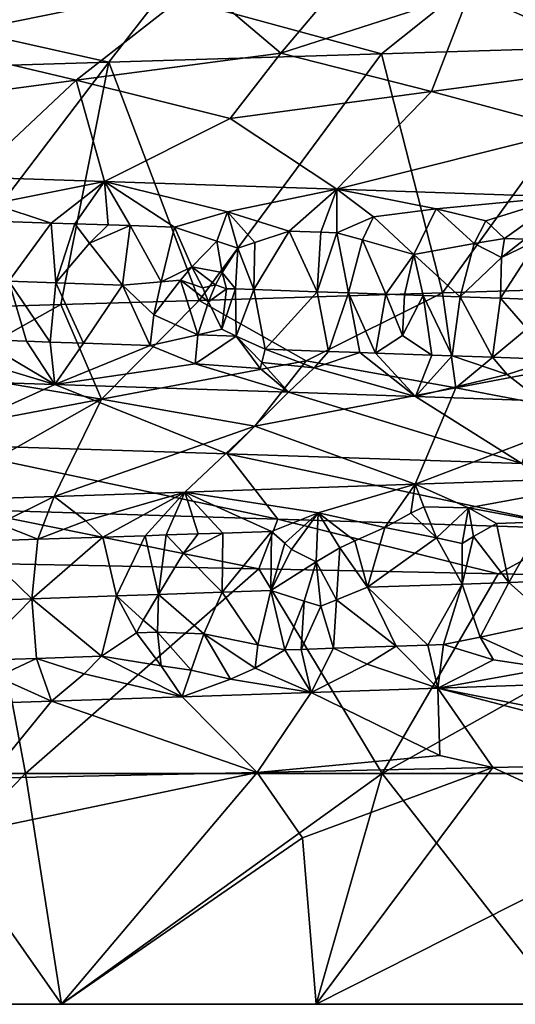
# Model space of a CAD drawing. Extents: x -12 to 12, y 0 to 175.
# Drawn here: x 3 to 5, y 0 to 2 of the extents above; entities that cross this region are included whole.
import ezdxf

# ---------------------------------------------------------------- set-up
doc = ezdxf.new("R2010")
doc.units = 0
doc.header["$MEASUREMENT"] = 0

msp = doc.modelspace()

# ---------------------------------------------------------------- linework, layer by layer
for points in [[(3.220302, 2.085001, -9.444538), (3.298255, 2.226644, -9.704853), (3.838244, 2.210414, -9.504238)], [(5.061787, 2.230953, 8.599014), (4.421361, 2.209879, 8.945304), (4.750945, 2.075064, 9.082471)], [(3.571441, 2.001909, -9.171648), (3.220302, 2.085001, -9.444538), (3.838244, 2.210414, -9.504238)], [(3.571441, 2.001909, -9.171648), (3.838244, 2.210414, -9.504238), (4.014592, 2.060323, -9.13502)], [(4.421361, 2.209879, 8.945304), (3.757302, 2.188806, 9.243777), (4.232832, 2.058823, 9.335169)], [(4.014592, 2.060323, -9.13502), (3.838244, 2.210414, -9.504238), (4.133185, 2.201395, -9.379723)], [(4.014592, 2.060323, -9.13502), (4.133185, 2.201395, -9.379723), (4.424215, 2.192372, -9.246007)], [(4.421361, 2.209879, 8.945304), (4.232832, 2.058823, 9.335169), (4.750945, 2.075064, 9.082471)], [(3.757302, 2.188806, 9.243777), (3.073228, 2.167732, 9.493067), (3.642165, 2.040796, 9.581082)], [(3.757302, 2.188806, 9.243777), (3.642165, 2.040796, 9.581082), (4.232832, 2.058823, 9.335169)], [(4.341167, 1.977232, -8.833103), (4.014592, 2.060323, -9.13502), (4.424215, 2.192372, -9.246007)], [(4.341167, 1.977232, -8.833103), (4.424215, 2.192372, -9.246007), (4.779638, 2.035646, -8.758847)], [(4.779638, 2.035646, -8.758847), (4.424215, 2.192372, -9.246007), (4.992631, 2.17434, -8.951878)], [(3.073228, 2.167732, 9.493067), (3.097903, 2.024558, 9.770646), (3.642165, 2.040796, 9.581082)], [(3.571441, 2.001909, -9.171648), (3.132576, 1.943495, -9.187254), (3.220302, 2.085001, -9.444538)], [(4.365272, 1.541131, 9.274017), (4.750945, 2.075064, 9.082471), (4.232832, 2.058823, 9.335169)], [(4.365272, 1.541131, 9.274017), (4.652439, 1.55014, 9.133315), (4.750945, 2.075064, 9.082471)], [(3.571441, 2.001909, -9.171648), (4.014592, 2.060323, -9.13502), (3.905228, 1.918818, -8.886168)], [(3.83762, 1.524909, 9.504478), (4.232832, 2.058823, 9.335169), (3.642165, 2.040796, 9.581082)], [(3.83762, 1.524909, 9.504478), (4.365272, 1.541131, 9.274017), (4.232832, 2.058823, 9.335169)], [(4.341167, 1.977232, -8.833103), (3.905228, 1.918818, -8.886168), (4.014592, 2.060323, -9.13502)], [(3.235951, 1.506846, 9.725773), (3.642165, 2.040796, 9.581082), (3.097903, 2.024558, 9.770646)], [(3.235951, 1.506846, 9.725773), (3.538548, 1.515879, 9.619803), (3.642165, 2.040796, 9.581082)], [(3.538548, 1.515879, 9.619803), (3.83762, 1.524909, 9.504478), (3.642165, 2.040796, 9.581082)], [(4.341167, 1.977232, -8.833103), (4.779638, 2.035646, -8.758847), (4.649433, 1.894141, -8.520243)], [(3.571441, 2.001909, -9.171648), (3.347451, 1.79202, -8.820744), (3.132576, 1.943495, -9.187254)], [(3.571441, 2.001909, -9.171648), (3.63271, 1.782622, -8.707146), (3.347451, 1.79202, -8.820744)], [(3.571441, 2.001909, -9.171648), (3.905228, 1.918818, -8.886168), (3.63271, 1.782622, -8.707146)], [(4.341167, 1.977232, -8.833103), (4.136501, 1.765698, -8.479405), (3.905228, 1.918818, -8.886168)], [(4.341167, 1.977232, -8.833103), (4.649433, 1.894141, -8.520243), (4.136501, 1.765698, -8.479405)], [(3.905228, 1.918818, -8.886168), (4.136501, 1.765698, -8.479405), (3.63271, 1.782622, -8.707146)], [(4.649433, 1.894141, -8.520243), (4.626064, 1.748776, -8.22256), (4.136501, 1.765698, -8.479405)], [(3.390507, 1.733707, -8.728546), (3.347451, 1.79202, -8.820744), (3.63271, 1.782622, -8.707146)], [(3.517365, 1.692408, -8.649209), (3.390507, 1.733707, -8.728546), (3.63271, 1.782622, -8.707146)], [(3.517365, 1.692408, -8.649209), (3.63271, 1.782622, -8.707146), (3.568525, 1.690698, -8.628212)], [(3.568525, 1.690698, -8.628212), (3.63271, 1.782622, -8.707146), (3.6408, 1.688274, -8.59794)], [(3.899349, 1.716665, -8.51324), (3.63271, 1.782622, -8.707146), (4.136501, 1.765698, -8.479405)], [(3.784575, 1.683427, -8.535577), (3.63271, 1.782622, -8.707146), (3.899349, 1.716665, -8.51324)], [(3.688841, 1.686659, -8.577421), (3.63271, 1.782622, -8.707146), (3.784575, 1.683427, -8.535577)], [(3.6408, 1.688274, -8.59794), (3.63271, 1.782622, -8.707146), (3.688841, 1.686659, -8.577421)], [(3.899349, 1.716665, -8.51324), (4.136501, 1.765698, -8.479405), (4.033007, 1.674965, -8.42094)], [(4.101706, 1.672605, -8.387667), (4.033007, 1.674965, -8.42094), (4.136501, 1.765698, -8.479405)], [(4.101706, 1.672605, -8.387667), (4.136501, 1.765698, -8.479405), (4.135953, 1.671425, -8.37082)], [(4.135953, 1.671425, -8.37082), (4.136501, 1.765698, -8.479405), (4.215565, 1.705843, -8.361051)], [(4.351652, 1.723086, -8.314992), (4.136501, 1.765698, -8.479405), (4.626064, 1.748776, -8.22256)], [(4.215565, 1.705843, -8.361051), (4.136501, 1.765698, -8.479405), (4.351652, 1.723086, -8.314992)], [(3.517365, 1.692408, -8.649209), (3.414676, 1.695829, -8.690288), (3.390507, 1.733707, -8.728546)], [(4.351652, 1.723086, -8.314992), (4.626064, 1.748776, -8.22256), (4.458712, 1.697381, -8.233891)], [(4.458712, 1.697381, -8.233891), (4.626064, 1.748776, -8.22256), (4.499756, 1.658732, -8.180913)], [(4.499756, 1.658732, -8.180913), (4.626064, 1.748776, -8.22256), (4.543413, 1.657189, -8.156743)], [(3.875895, 1.653322, -8.478851), (3.784575, 1.683427, -8.535577), (3.899349, 1.716665, -8.51324)], [(3.875895, 1.653322, -8.478851), (3.899349, 1.716665, -8.51324), (3.921757, 1.637725, -8.451204)], [(3.958519, 1.650501, -8.440559), (3.899349, 1.716665, -8.51324), (4.033007, 1.674965, -8.42094)], [(3.921757, 1.637725, -8.451204), (3.899349, 1.716665, -8.51324), (3.958519, 1.650501, -8.440559)], [(4.215565, 1.705843, -8.361051), (4.351652, 1.723086, -8.314992), (4.303326, 1.624542, -8.263302)], [(4.351652, 1.723086, -8.314992), (4.434069, 1.647714, -8.208203), (4.303326, 1.624542, -8.263302)], [(4.351652, 1.723086, -8.314992), (4.458712, 1.697381, -8.233891), (4.434069, 1.647714, -8.208203)], [(3.517365, 1.692408, -8.649209), (3.425643, 1.566073, -8.646071), (3.414676, 1.695829, -8.690288)], [(3.517365, 1.692408, -8.649209), (3.527807, 1.562652, -8.604864), (3.425643, 1.566073, -8.646071)], [(3.517365, 1.692408, -8.649209), (3.568525, 1.690698, -8.628212), (3.527807, 1.562652, -8.604864)], [(3.568525, 1.690698, -8.628212), (3.600111, 1.648624, -8.593273), (3.527807, 1.562652, -8.604864)], [(3.568525, 1.690698, -8.628212), (3.6408, 1.688274, -8.59794), (3.600111, 1.648624, -8.593273)], [(3.6408, 1.688274, -8.59794), (3.688841, 1.686659, -8.577421), (3.600111, 1.648624, -8.593273)], [(3.600111, 1.648624, -8.593273), (3.688841, 1.686659, -8.577421), (3.671715, 1.557805, -8.544401)], [(3.755853, 1.564951, -8.507961), (3.671715, 1.557805, -8.544401), (3.688841, 1.686659, -8.577421)], [(3.755853, 1.564951, -8.507961), (3.688841, 1.686659, -8.577421), (3.784575, 1.683427, -8.535577)], [(4.135953, 1.671425, -8.37082), (4.215565, 1.705843, -8.361051), (4.191686, 1.656176, -8.334652)], [(4.215565, 1.705843, -8.361051), (4.303326, 1.624542, -8.263302), (4.191686, 1.656176, -8.334652)], [(4.458712, 1.697381, -8.233891), (4.499756, 1.658732, -8.180913), (4.434069, 1.647714, -8.208203)], [(3.755853, 1.564951, -8.507961), (3.784575, 1.683427, -8.535577), (3.822385, 1.597512, -8.48281)], [(3.822385, 1.597512, -8.48281), (3.784575, 1.683427, -8.535577), (3.875895, 1.653322, -8.478851)], [(4.033007, 1.674965, -8.42094), (4.093443, 1.54339, -8.350402), (3.956387, 1.548111, -8.416257)], [(3.958519, 1.650501, -8.440559), (4.033007, 1.674965, -8.42094), (3.956387, 1.548111, -8.416257)], [(4.101706, 1.672605, -8.387667), (4.093443, 1.54339, -8.350402), (4.033007, 1.674965, -8.42094)], [(4.101706, 1.672605, -8.387667), (4.135953, 1.671425, -8.37082), (4.093443, 1.54339, -8.350402)], [(4.135953, 1.671425, -8.37082), (4.161565, 1.54103, -8.316638), (4.093443, 1.54339, -8.350402)], [(4.135953, 1.671425, -8.37082), (4.191686, 1.656176, -8.334652), (4.161565, 1.54103, -8.316638)], [(3.600111, 1.648624, -8.593273), (3.671715, 1.557805, -8.544401), (3.527807, 1.562652, -8.604864)], [(3.822385, 1.597512, -8.48281), (3.875895, 1.653322, -8.478851), (3.88807, 1.585369, -8.450994)], [(3.88807, 1.585369, -8.450994), (3.875895, 1.653322, -8.478851), (3.921757, 1.637725, -8.451204)], [(3.921757, 1.637725, -8.451204), (3.958519, 1.650501, -8.440559), (3.956387, 1.548111, -8.416257)], [(4.242593, 1.538209, -8.27557), (4.161565, 1.54103, -8.316638), (4.191686, 1.656176, -8.334652)], [(4.242593, 1.538209, -8.27557), (4.191686, 1.656176, -8.334652), (4.303326, 1.624542, -8.263302)], [(4.434069, 1.647714, -8.208203), (4.403432, 1.532568, -8.191078), (4.303326, 1.624542, -8.263302)], [(4.434069, 1.647714, -8.208203), (4.493023, 1.617872, -8.16167), (4.403432, 1.532568, -8.191078)], [(4.434069, 1.647714, -8.208203), (4.499756, 1.658732, -8.180913), (4.493023, 1.617872, -8.16167)], [(4.572446, 1.65616, -8.1405), (4.663779, 1.523309, -8.045664), (4.490728, 1.529482, -8.143531)], [(4.493023, 1.617872, -8.16167), (4.572446, 1.65616, -8.1405), (4.490728, 1.529482, -8.143531)], [(4.499756, 1.658732, -8.180913), (4.543413, 1.657189, -8.156743), (4.493023, 1.617872, -8.16167)], [(4.493023, 1.617872, -8.16167), (4.543413, 1.657189, -8.156743), (4.572446, 1.65616, -8.1405)], [(3.88807, 1.585369, -8.450994), (3.921757, 1.637725, -8.451204), (3.916977, 1.549462, -8.434687)], [(3.916977, 1.549462, -8.434687), (3.921757, 1.637725, -8.451204), (3.956387, 1.548111, -8.416257)], [(4.242593, 1.538209, -8.27557), (4.303326, 1.624542, -8.263302), (4.282957, 1.536799, -8.254741)], [(4.282957, 1.536799, -8.254741), (4.303326, 1.624542, -8.263302), (4.323218, 1.535389, -8.233715)], [(4.323218, 1.535389, -8.233715), (4.303326, 1.624542, -8.263302), (4.403432, 1.532568, -8.191078)], [(4.493023, 1.617872, -8.16167), (4.490728, 1.529482, -8.143531), (4.403432, 1.532568, -8.191078)], [(3.755853, 1.564951, -8.507961), (3.822385, 1.597512, -8.48281), (3.797855, 1.56852, -8.48958)], [(3.822385, 1.597512, -8.48281), (3.846061, 1.551886, -8.467286), (3.797855, 1.56852, -8.48958)], [(3.822385, 1.597512, -8.48281), (3.873169, 1.558458, -8.455047), (3.846061, 1.551886, -8.467286)], [(3.822385, 1.597512, -8.48281), (3.88807, 1.585369, -8.450994), (3.873169, 1.558458, -8.455047)], [(3.88807, 1.585369, -8.450994), (3.897239, 1.550138, -8.443831), (3.873169, 1.558458, -8.455047)], [(3.88807, 1.585369, -8.450994), (3.916977, 1.549462, -8.434687), (3.897239, 1.550138, -8.443831)], [(3.463914, 1.436316, -8.670768), (3.360973, 1.439737, -8.711207), (3.425643, 1.566073, -8.646071)], [(3.515203, 1.434606, -8.650088), (3.425643, 1.566073, -8.646071), (3.527807, 1.562652, -8.604864)], [(3.463914, 1.436316, -8.670768), (3.425643, 1.566073, -8.646071), (3.515203, 1.434606, -8.650088)], [(3.515203, 1.434606, -8.650088), (3.527807, 1.562652, -8.604864), (3.587664, 1.432183, -8.620265)], [(3.587664, 1.432183, -8.620265), (3.527807, 1.562652, -8.604864), (3.671715, 1.557805, -8.544401)], [(3.587664, 1.432183, -8.620265), (3.671715, 1.557805, -8.544401), (3.731822, 1.427336, -8.558792)], [(3.739741, 1.493739, -8.523935), (3.671715, 1.557805, -8.544401), (3.755853, 1.564951, -8.507961)], [(3.739741, 1.493739, -8.523935), (3.731822, 1.427336, -8.558792), (3.671715, 1.557805, -8.544401)], [(3.739741, 1.493739, -8.523935), (3.797855, 1.56852, -8.48958), (3.835147, 1.45045, -8.497376)], [(3.739741, 1.493739, -8.523935), (3.755853, 1.564951, -8.507961), (3.797855, 1.56852, -8.48958)], [(3.797855, 1.56852, -8.48958), (3.846061, 1.551886, -8.467286), (3.858148, 1.52158, -8.463939)], [(3.797855, 1.56852, -8.48958), (3.858148, 1.52158, -8.463939), (3.835147, 1.45045, -8.497376)], [(3.846061, 1.551886, -8.467286), (3.873169, 1.558458, -8.455047), (3.858148, 1.52158, -8.463939)], [(3.873169, 1.558458, -8.455047), (3.897239, 1.550138, -8.443831), (3.858148, 1.52158, -8.463939)], [(4.069447, 1.39404, 9.110941), (4.365272, 1.541131, 9.274017), (3.83762, 1.524909, 9.504478)], [(3.858148, 1.52158, -8.463939), (3.897239, 1.550138, -8.443831), (3.886949, 1.46255, -8.467284)], [(3.897239, 1.550138, -8.443831), (3.916977, 1.549462, -8.434687), (3.886949, 1.46255, -8.467284)], [(3.916977, 1.549462, -8.434687), (3.917952, 1.447629, -8.459482), (3.886949, 1.46255, -8.467284)], [(3.916977, 1.549462, -8.434687), (3.956387, 1.548111, -8.416257), (3.917952, 1.447629, -8.459482)], [(3.917952, 1.447629, -8.459482), (3.956387, 1.548111, -8.416257), (3.98095, 1.418875, -8.445695)], [(3.98095, 1.418875, -8.445695), (3.956387, 1.548111, -8.416257), (4.093443, 1.54339, -8.350402)], [(3.98095, 1.418875, -8.445695), (4.093443, 1.54339, -8.350402), (4.117837, 1.414176, -8.379753)], [(4.394195, 1.335626, 8.807121), (4.365272, 1.541131, 9.274017), (4.069447, 1.39404, 9.110941)], [(4.093443, 1.54339, -8.350402), (4.161565, 1.54103, -8.316638), (4.117837, 1.414176, -8.379753)], [(4.186198, 1.411815, -8.345788), (4.117837, 1.414176, -8.379753), (4.161565, 1.54103, -8.316638)], [(4.186198, 1.411815, -8.345788), (4.161565, 1.54103, -8.316638), (4.220274, 1.410635, -8.328597)], [(4.242593, 1.538209, -8.27557), (4.220274, 1.410635, -8.328597), (4.161565, 1.54103, -8.316638)], [(4.242593, 1.538209, -8.27557), (4.278231, 1.449056, -8.276329), (4.220274, 1.410635, -8.328597)], [(4.242593, 1.538209, -8.27557), (4.282957, 1.536799, -8.254741), (4.278231, 1.449056, -8.276329)], [(4.282957, 1.536799, -8.254741), (4.323218, 1.535389, -8.233715), (4.278231, 1.449056, -8.276329)], [(4.394195, 1.335626, 8.807121), (4.652439, 1.55014, 9.133315), (4.365272, 1.541131, 9.274017)], [(4.394195, 1.335626, 8.807121), (4.832148, 1.418717, 8.730172), (4.652439, 1.55014, 9.133315)], [(3.276879, 1.369363, 9.42484), (3.538548, 1.515879, 9.619803), (3.235951, 1.506846, 9.725773)], [(3.626458, 1.310949, 9.150034), (3.538548, 1.515879, 9.619803), (3.276879, 1.369363, 9.42484)], [(3.626458, 1.310949, 9.150034), (3.83762, 1.524909, 9.504478), (3.538548, 1.515879, 9.619803)], [(3.626458, 1.310949, 9.150034), (4.069447, 1.39404, 9.110941), (3.83762, 1.524909, 9.504478)], [(3.858148, 1.52158, -8.463939), (3.886949, 1.46255, -8.467284), (3.835147, 1.45045, -8.497376)], [(4.323218, 1.535389, -8.233715), (4.341836, 1.406404, -8.265841), (4.278231, 1.449056, -8.276329)], [(4.323218, 1.535389, -8.233715), (4.403432, 1.532568, -8.191078), (4.385947, 1.404861, -8.24251)], [(4.323218, 1.535389, -8.233715), (4.385947, 1.404861, -8.24251), (4.341836, 1.406404, -8.265841)], [(4.385947, 1.404861, -8.24251), (4.403432, 1.532568, -8.191078), (4.473792, 1.401775, -8.195145)], [(4.403432, 1.532568, -8.191078), (4.490728, 1.529482, -8.143531), (4.473792, 1.401775, -8.195145)], [(4.490728, 1.529482, -8.143531), (4.606558, 1.397076, -8.121243), (4.473792, 1.401775, -8.195145)], [(4.490728, 1.529482, -8.143531), (4.663779, 1.523309, -8.045664), (4.606558, 1.397076, -8.121243)], [(3.739741, 1.493739, -8.523935), (3.835147, 1.45045, -8.497376), (3.731822, 1.427336, -8.558792)], [(3.835147, 1.45045, -8.497376), (3.829156, 1.387662, -8.54507), (3.731822, 1.427336, -8.558792)], [(3.835147, 1.45045, -8.497376), (3.917952, 1.447629, -8.459482), (3.829156, 1.387662, -8.54507)], [(3.835147, 1.45045, -8.497376), (3.886949, 1.46255, -8.467284), (3.917952, 1.447629, -8.459482)], [(3.318518, 1.404705, -8.756177), (3.360973, 1.439737, -8.711207), (3.524981, 1.34268, -8.751311)], [(3.463914, 1.436316, -8.670768), (3.524981, 1.34268, -8.751311), (3.360973, 1.439737, -8.711207)], [(3.463914, 1.436316, -8.670768), (3.515203, 1.434606, -8.650088), (3.524981, 1.34268, -8.751311)], [(3.515203, 1.434606, -8.650088), (3.587664, 1.432183, -8.620265), (3.524981, 1.34268, -8.751311)], [(3.587664, 1.432183, -8.620265), (3.731822, 1.427336, -8.558792), (3.524981, 1.34268, -8.751311)], [(3.970374, 1.377302, -8.485921), (3.829156, 1.387662, -8.54507), (3.917952, 1.447629, -8.459482)], [(3.973521, 1.390424, -8.471658), (3.970374, 1.377302, -8.485921), (3.917952, 1.447629, -8.459482)], [(3.973521, 1.390424, -8.471658), (3.917952, 1.447629, -8.459482), (3.98095, 1.418875, -8.445695)], [(4.220274, 1.410635, -8.328597), (4.278231, 1.449056, -8.276329), (4.341836, 1.406404, -8.265841)], [(3.731822, 1.427336, -8.558792), (3.829156, 1.387662, -8.54507), (3.524981, 1.34268, -8.751311)], [(3.973521, 1.390424, -8.471658), (3.98095, 1.418875, -8.445695), (4.08695, 1.378889, -8.42471)], [(3.98095, 1.418875, -8.445695), (4.117837, 1.414176, -8.379753), (4.08695, 1.378889, -8.42471)], [(4.186198, 1.411815, -8.345788), (4.08695, 1.378889, -8.42471), (4.117837, 1.414176, -8.379753)], [(4.186198, 1.411815, -8.345788), (4.306968, 1.316359, -8.394104), (4.08695, 1.378889, -8.42471)], [(4.186198, 1.411815, -8.345788), (4.220274, 1.410635, -8.328597), (4.306968, 1.316359, -8.394104)], [(4.220274, 1.410635, -8.328597), (4.341836, 1.406404, -8.265841), (4.306968, 1.316359, -8.394104)], [(4.394195, 1.335626, 8.807121), (4.700512, 1.277212, 8.492348), (4.832148, 1.418717, 8.730172)], [(3.318518, 1.404705, -8.756177), (3.524981, 1.34268, -8.751311), (3.238221, 1.352082, -8.861426)], [(3.829156, 1.387662, -8.54507), (4.031536, 1.325757, -8.529811), (3.524981, 1.34268, -8.751311)], [(3.626458, 1.310949, 9.150034), (3.958589, 1.252535, 8.862744), (4.069447, 1.39404, 9.110941)], [(3.970374, 1.377302, -8.485921), (4.031536, 1.325757, -8.529811), (3.829156, 1.387662, -8.54507)], [(4.394195, 1.335626, 8.807121), (4.069447, 1.39404, 9.110941), (3.958589, 1.252535, 8.862744)], [(3.973521, 1.390424, -8.471658), (4.031536, 1.325757, -8.529811), (3.970374, 1.377302, -8.485921)], [(3.973521, 1.390424, -8.471658), (4.08695, 1.378889, -8.42471), (4.031536, 1.325757, -8.529811)], [(4.341836, 1.406404, -8.265841), (4.385947, 1.404861, -8.24251), (4.306968, 1.316359, -8.394104)], [(4.385947, 1.404861, -8.24251), (4.505573, 1.364357, -8.208335), (4.306968, 1.316359, -8.394104)], [(4.385947, 1.404861, -8.24251), (4.473792, 1.401775, -8.195145), (4.505573, 1.364357, -8.208335)], [(4.473792, 1.401775, -8.195145), (4.606558, 1.397076, -8.121243), (4.505573, 1.364357, -8.208335)], [(4.505573, 1.364357, -8.208335), (4.606558, 1.397076, -8.121243), (4.577839, 1.306961, -8.249507)], [(3.626458, 1.310949, 9.150034), (3.276879, 1.369363, 9.42484), (3.187611, 1.227858, 9.168093)], [(4.08695, 1.378889, -8.42471), (4.306968, 1.316359, -8.394104), (4.031536, 1.325757, -8.529811)], [(3.240369, 1.213399, -9.14946), (3.238221, 1.352082, -8.861426), (3.524981, 1.34268, -8.751311)], [(4.505573, 1.364357, -8.208335), (4.577839, 1.306961, -8.249507), (4.306968, 1.316359, -8.394104)], [(3.240369, 1.213399, -9.14946), (3.524981, 1.34268, -8.751311), (3.898943, 1.192325, -8.888894)], [(3.898943, 1.192325, -8.888894), (3.524981, 1.34268, -8.751311), (4.031536, 1.325757, -8.529811)], [(3.898943, 1.192325, -8.888894), (4.031536, 1.325757, -8.529811), (4.536751, 1.171251, -8.581034)], [(4.394195, 1.335626, 8.807121), (3.958589, 1.252535, 8.862744), (4.306173, 1.126471, 8.394511)], [(4.536751, 1.171251, -8.581034), (4.031536, 1.325757, -8.529811), (4.306968, 1.316359, -8.394104)], [(4.394195, 1.335626, 8.807121), (4.306173, 1.126471, 8.394511), (4.700512, 1.277212, 8.492348)], [(3.626458, 1.310949, 9.150034), (3.187611, 1.227858, 9.168093), (3.23753, 1.090753, 8.86168)], [(3.626458, 1.310949, 9.150034), (3.23753, 1.090753, 8.86168), (3.524177, 1.10015, 8.751636)], [(3.626458, 1.310949, 9.150034), (3.524177, 1.10015, 8.751636), (3.958589, 1.252535, 8.862744)], [(4.536751, 1.171251, -8.581034), (4.306968, 1.316359, -8.394104), (4.577839, 1.306961, -8.249507)], [(4.700512, 1.277212, 8.492348), (4.306173, 1.126471, 8.394511), (4.790498, 1.143395, 8.12786)], [(3.958589, 1.252535, 8.862744), (3.524177, 1.10015, 8.751636), (3.807091, 1.109548, 8.632324)], [(3.958589, 1.252535, 8.862744), (3.807091, 1.109548, 8.632324), (4.306173, 1.126471, 8.394511)], [(3.240369, 1.213399, -9.14946), (3.898943, 1.192325, -8.888894), (4.008128, 1.050826, -9.137815)], [(3.240369, 1.213399, -9.14946), (4.008128, 1.050826, -9.137815), (3.331111, 1.0719, -9.405677)], [(3.898943, 1.192325, -8.888894), (4.536751, 1.171251, -8.581034), (4.663795, 1.029753, -8.821333)], [(3.898943, 1.192325, -8.888894), (4.663795, 1.029753, -8.821333), (4.008128, 1.050826, -9.137815)], [(4.421742, 1.075547, 8.253869), (4.790498, 1.143395, 8.12786), (4.306173, 1.126471, 8.394511)], [(4.583804, 1.044963, 8.134144), (4.790498, 1.143395, 8.12786), (4.421742, 1.075547, 8.253869)], [(3.592304, 1.047223, 8.647446), (3.807091, 1.109548, 8.632324), (3.524177, 1.10015, 8.751636)], [(3.628984, 1.012048, 8.602999), (3.807091, 1.109548, 8.632324), (3.592304, 1.047223, 8.647446)], [(3.720653, 1.015132, 8.563733), (3.807091, 1.109548, 8.632324), (3.628984, 1.012048, 8.602999)], [(3.766328, 1.016674, 8.543732), (3.807091, 1.109548, 8.632324), (3.720653, 1.015132, 8.563733)], [(3.835705, 1.019024, 8.512789), (3.807091, 1.109548, 8.632324), (3.766328, 1.016674, 8.543732)], [(4.096002, 1.064265, 8.420397), (4.306173, 1.126471, 8.394511), (3.807091, 1.109548, 8.632324)], [(4.096002, 1.064265, 8.420397), (3.807091, 1.109548, 8.632324), (3.994936, 1.024449, 8.439177)], [(3.888935, 1.020832, 8.488585), (3.994936, 1.024449, 8.439177), (3.807091, 1.109548, 8.632324)], [(3.888935, 1.020832, 8.488585), (3.807091, 1.109548, 8.632324), (3.835705, 1.019024, 8.512789)], [(4.240437, 1.03291, 8.318426), (4.306173, 1.126471, 8.394511), (4.096002, 1.064265, 8.420397)], [(4.296211, 1.063523, 8.312624), (4.306173, 1.126471, 8.394511), (4.240437, 1.03291, 8.318426)], [(4.324778, 1.077726, 8.310842), (4.306173, 1.126471, 8.394511), (4.296211, 1.063523, 8.312624)], [(4.324778, 1.077726, 8.310842), (4.421742, 1.075547, 8.253869), (4.306173, 1.126471, 8.394511)], [(3.403861, 1.040958, 8.723341), (3.524177, 1.10015, 8.751636), (3.23753, 1.090753, 8.86168)], [(3.488528, 1.007349, 8.660917), (3.524177, 1.10015, 8.751636), (3.403861, 1.040958, 8.723341)], [(3.592304, 1.047223, 8.647446), (3.524177, 1.10015, 8.751636), (3.488528, 1.007349, 8.660917)], [(3.331111, 1.0719, -9.405677), (3.966967, 0.943001, -9.389359), (3.375871, 0.954886, -9.630337)], [(3.331111, 1.0719, -9.405677), (4.008128, 1.050826, -9.137815), (3.966967, 0.943001, -9.389359)], [(4.324778, 1.077726, 8.310842), (4.296211, 1.063523, 8.312624), (4.351793, 1.010216, 8.244621)], [(4.324778, 1.077726, 8.310842), (4.351793, 1.010216, 8.244621), (4.421742, 1.075547, 8.253869)], [(4.407572, 0.998325, 8.208212), (4.421742, 1.075547, 8.253869), (4.351793, 1.010216, 8.244621)], [(4.43211, 1.013036, 8.201695), (4.421742, 1.075547, 8.253869), (4.407572, 0.998325, 8.208212)], [(4.43211, 1.013036, 8.201695), (4.482319, 1.041372, 8.190535), (4.421742, 1.075547, 8.253869)], [(4.583804, 1.044963, 8.134144), (4.421742, 1.075547, 8.253869), (4.482319, 1.041372, 8.190535)], [(3.628984, 1.012048, 8.602999), (3.592304, 1.047223, 8.647446), (3.488528, 1.007349, 8.660917)], [(4.008128, 1.050826, -9.137815), (4.485443, 0.932287, -9.141112), (3.966967, 0.943001, -9.389359)], [(4.023445, 0.998829, 8.409874), (4.096002, 1.064265, 8.420397), (3.994936, 1.024449, 8.439177)], [(4.008128, 1.050826, -9.137815), (4.663795, 1.029753, -8.821333), (4.485443, 0.932287, -9.141112)], [(4.03815, 0.985476, 8.396262), (4.096002, 1.064265, 8.420397), (4.023445, 0.998829, 8.409874)], [(4.091619, 0.958727, 8.359971), (4.096002, 1.064265, 8.420397), (4.03815, 0.985476, 8.396262)], [(4.142984, 0.989093, 8.344989), (4.096002, 1.064265, 8.420397), (4.091619, 0.958727, 8.359971)], [(4.175122, 1.004061, 8.33555), (4.240437, 1.03291, 8.318426), (4.096002, 1.064265, 8.420397)], [(4.175122, 1.004061, 8.33555), (4.096002, 1.064265, 8.420397), (4.142984, 0.989093, 8.344989)], [(4.296211, 1.063523, 8.312624), (4.240437, 1.03291, 8.318426), (4.351793, 1.010216, 8.244621)], [(3.488528, 1.007349, 8.660917), (3.403861, 1.040958, 8.723341), (3.34714, 1.002649, 8.716522)], [(3.994936, 1.024449, 8.439177), (3.887956, 0.892401, 8.448213), (3.993452, 0.896018, 8.398819)], [(3.888935, 1.020832, 8.488585), (3.887956, 0.892401, 8.448213), (3.994936, 1.024449, 8.439177)], [(4.023445, 0.998829, 8.409874), (3.994936, 1.024449, 8.439177), (3.993452, 0.896018, 8.398819)], [(4.175122, 1.004061, 8.33555), (4.202547, 0.903251, 8.296082), (4.240437, 1.03291, 8.318426)], [(4.351793, 1.010216, 8.244621), (4.240437, 1.03291, 8.318426), (4.202547, 0.903251, 8.296082)], [(4.43211, 1.013036, 8.201695), (4.508976, 0.914024, 8.133491), (4.482319, 1.041372, 8.190535)], [(4.583804, 1.044963, 8.134144), (4.482319, 1.041372, 8.190535), (4.508976, 0.914024, 8.133491)], [(4.663795, 1.029753, -8.821333), (4.987971, 0.921584, -8.864623), (4.485443, 0.932287, -9.141112)], [(4.588201, 0.916844, 8.089042), (4.583804, 1.044963, 8.134144), (4.508976, 0.914024, 8.133491)], [(3.34714, 1.002649, 8.716522), (3.284496, 0.872085, 8.700673), (3.475447, 0.878449, 8.626197)], [(3.488528, 1.007349, 8.660917), (3.34714, 1.002649, 8.716522), (3.475447, 0.878449, 8.626197)], [(3.628984, 1.012048, 8.602999), (3.488528, 1.007349, 8.660917), (3.475447, 0.878449, 8.626197)], [(3.628984, 1.012048, 8.602999), (3.475447, 0.878449, 8.626197), (3.658898, 0.884618, 8.549977)], [(3.720653, 1.015132, 8.563733), (3.628984, 1.012048, 8.602999), (3.658898, 0.884618, 8.549977)], [(3.720653, 1.015132, 8.563733), (3.658898, 0.884618, 8.549977), (3.749998, 0.887703, 8.510392)], [(3.766328, 1.016674, 8.543732), (3.720653, 1.015132, 8.563733), (3.749998, 0.887703, 8.510392)], [(3.803943, 0.977473, 8.50502), (3.766328, 1.016674, 8.543732), (3.749998, 0.887703, 8.510392)], [(3.835705, 1.019024, 8.512789), (3.766328, 1.016674, 8.543732), (3.803943, 0.977473, 8.50502)], [(3.888935, 1.020832, 8.488585), (3.803943, 0.977473, 8.50502), (3.887956, 0.892401, 8.448213)], [(3.888935, 1.020832, 8.488585), (3.835705, 1.019024, 8.512789), (3.803943, 0.977473, 8.50502)], [(4.175122, 1.004061, 8.33555), (4.142984, 0.989093, 8.344989), (4.202547, 0.903251, 8.296082)], [(4.351793, 1.010216, 8.244621), (4.202547, 0.903251, 8.296082), (4.407506, 0.910433, 8.188953)], [(4.407572, 0.998325, 8.208212), (4.351793, 1.010216, 8.244621), (4.407506, 0.910433, 8.188953)], [(4.43211, 1.013036, 8.201695), (4.407506, 0.910433, 8.188953), (4.508976, 0.914024, 8.133491)], [(4.43211, 1.013036, 8.201695), (4.407572, 0.998325, 8.208212), (4.407506, 0.910433, 8.188953)], [(4.03815, 0.985476, 8.396262), (4.023445, 0.998829, 8.409874), (3.993452, 0.896018, 8.398819)], [(4.091619, 0.958727, 8.359971), (4.03815, 0.985476, 8.396262), (3.993452, 0.896018, 8.398819)], [(4.135143, 0.875941, 8.331438), (4.142984, 0.989093, 8.344989), (4.091619, 0.958727, 8.359971)], [(4.135143, 0.875941, 8.331438), (4.202547, 0.903251, 8.296082), (4.142984, 0.989093, 8.344989)], [(3.803943, 0.977473, 8.50502), (3.749998, 0.887703, 8.510392), (3.887956, 0.892401, 8.448213)], [(2.663852, 0.5, -9.37904), (3.375871, 0.954886, -9.630337), (3.46208, 0.5, -9.114632)], [(3.46208, 0.5, -9.114632), (3.375871, 0.954886, -9.630337), (3.966967, 0.943001, -9.389359)], [(3.46208, 0.5, -9.114632), (3.966967, 0.943001, -9.389359), (4.234556, 0.5, -8.782428)], [(4.234556, 0.5, -8.782428), (3.966967, 0.943001, -9.389359), (4.485443, 0.932287, -9.141112)], [(4.065438, 0.873529, 8.365702), (4.091619, 0.958727, 8.359971), (3.993452, 0.896018, 8.398819)], [(4.101771, 0.862356, 8.349811), (4.091619, 0.958727, 8.359971), (4.065438, 0.873529, 8.365702)], [(4.135143, 0.875941, 8.331438), (4.091619, 0.958727, 8.359971), (4.101771, 0.862356, 8.349811)], [(4.234556, 0.5, -8.782428), (4.485443, 0.932287, -9.141112), (4.987971, 0.921584, -8.864623)], [(4.234556, 0.5, -8.782428), (4.987971, 0.921584, -8.864623), (4.975535, 0.5, -8.3849)], [(3.96503, 0.77889, 8.445009), (3.993452, 0.896018, 8.398819), (3.887956, 0.892401, 8.448213)], [(4.023811, 0.767587, 8.425434), (3.993452, 0.896018, 8.398819), (3.96503, 0.77889, 8.445009)], [(4.065438, 0.873529, 8.365702), (3.993452, 0.896018, 8.398819), (4.023811, 0.767587, 8.425434)], [(4.135143, 0.875941, 8.331438), (4.264708, 0.775902, 8.305999), (4.202547, 0.903251, 8.296082)], [(4.333402, 0.778296, 8.27034), (4.407506, 0.910433, 8.188953), (4.202547, 0.903251, 8.296082)], [(4.333402, 0.778296, 8.27034), (4.202547, 0.903251, 8.296082), (4.264708, 0.775902, 8.305999)], [(4.367638, 0.779493, 8.252297), (4.407506, 0.910433, 8.188953), (4.333402, 0.778296, 8.27034)], [(4.446775, 0.795601, 8.201382), (4.407506, 0.910433, 8.188953), (4.367638, 0.779493, 8.252297)], [(4.446775, 0.795601, 8.201382), (4.508976, 0.914024, 8.133491), (4.407506, 0.910433, 8.188953)], [(4.446775, 0.795601, 8.201382), (4.604466, 0.828951, 8.099342), (4.508976, 0.914024, 8.133491)], [(4.588201, 0.916844, 8.089042), (4.508976, 0.914024, 8.133491), (4.604466, 0.828951, 8.099342)], [(3.284496, 0.872085, 8.700673), (3.344219, 0.744703, 8.717642), (3.475447, 0.878449, 8.626197)], [(3.485685, 0.749404, 8.662062), (3.475447, 0.878449, 8.626197), (3.344219, 0.744703, 8.717642)], [(3.658898, 0.884618, 8.549977), (3.475447, 0.878449, 8.626197), (3.626218, 0.754104, 8.604165)], [(3.626218, 0.754104, 8.604165), (3.475447, 0.878449, 8.626197), (3.485685, 0.749404, 8.662062)], [(3.70201, 0.804797, 8.547029), (3.658898, 0.884618, 8.549977), (3.626218, 0.754104, 8.604165)], [(3.716814, 0.831925, 8.532029), (3.749998, 0.887703, 8.510392), (3.658898, 0.884618, 8.549977)], [(3.716814, 0.831925, 8.532029), (3.658898, 0.884618, 8.549977), (3.70201, 0.804797, 8.547029)], [(3.747597, 0.80634, 8.527127), (3.749998, 0.887703, 8.510392), (3.716814, 0.831925, 8.532029)], [(3.747597, 0.80634, 8.527127), (3.848194, 0.802631, 8.485075), (3.749998, 0.887703, 8.510392)], [(3.887956, 0.892401, 8.448213), (3.749998, 0.887703, 8.510392), (3.848194, 0.802631, 8.485075)], [(3.96503, 0.77889, 8.445009), (3.887956, 0.892401, 8.448213), (3.848194, 0.802631, 8.485075)], [(4.135143, 0.875941, 8.331438), (4.101771, 0.862356, 8.349811), (4.129012, 0.771204, 8.374338)], [(4.135143, 0.875941, 8.331438), (4.129012, 0.771204, 8.374338), (4.264708, 0.775902, 8.305999)], [(4.065438, 0.873529, 8.365702), (4.023811, 0.767587, 8.425434), (4.058949, 0.768793, 8.408549)], [(4.101771, 0.862356, 8.349811), (4.065438, 0.873529, 8.365702), (4.058949, 0.768793, 8.408549)], [(4.101771, 0.862356, 8.349811), (4.058949, 0.768793, 8.408549), (4.129012, 0.771204, 8.374338)], [(3.747597, 0.80634, 8.527127), (3.716814, 0.831925, 8.532029), (3.70201, 0.804797, 8.547029)], [(4.595557, 0.728323, 8.182696), (4.604466, 0.828951, 8.099342), (4.446775, 0.795601, 8.201382)], [(3.70201, 0.804797, 8.547029), (3.626218, 0.754104, 8.604165), (3.755437, 0.733195, 8.567296)], [(3.747597, 0.80634, 8.527127), (3.70201, 0.804797, 8.547029), (3.755437, 0.733195, 8.567296)], [(3.747597, 0.80634, 8.527127), (3.820357, 0.723531, 8.549089), (3.848194, 0.802631, 8.485075)], [(3.747597, 0.80634, 8.527127), (3.755437, 0.733195, 8.567296), (3.820357, 0.723531, 8.549089)], [(3.906012, 0.704511, 8.533645), (3.848194, 0.802631, 8.485075), (3.820357, 0.723531, 8.549089)], [(3.958935, 0.728229, 8.485757), (3.848194, 0.802631, 8.485075), (3.906012, 0.704511, 8.533645)], [(3.96503, 0.77889, 8.445009), (3.848194, 0.802631, 8.485075), (3.958935, 0.728229, 8.485757)], [(4.446775, 0.795601, 8.201382), (4.367638, 0.779493, 8.252297), (4.47578, 0.746088, 8.224672)], [(4.595557, 0.728323, 8.182696), (4.446775, 0.795601, 8.201382), (4.47578, 0.746088, 8.224672)], [(4.023811, 0.767587, 8.425434), (3.96503, 0.77889, 8.445009), (3.958935, 0.728229, 8.485757)], [(4.058949, 0.768793, 8.408549), (4.023811, 0.767587, 8.425434), (4.080435, 0.675252, 8.506527)], [(4.058949, 0.768793, 8.408549), (4.080435, 0.675252, 8.506527), (4.129012, 0.771204, 8.374338)], [(4.201592, 0.736544, 8.368165), (4.129012, 0.771204, 8.374338), (4.080435, 0.675252, 8.506527)], [(4.264708, 0.775902, 8.305999), (4.129012, 0.771204, 8.374338), (4.201592, 0.736544, 8.368165)], [(4.264708, 0.775902, 8.305999), (4.201592, 0.736544, 8.368165), (4.35507, 0.68465, 8.369248)], [(4.333402, 0.778296, 8.27034), (4.264708, 0.775902, 8.305999), (4.35507, 0.68465, 8.369248)], [(4.367638, 0.779493, 8.252297), (4.333402, 0.778296, 8.27034), (4.35507, 0.68465, 8.369248)], [(4.47578, 0.746088, 8.224672), (4.367638, 0.779493, 8.252297), (4.35507, 0.68465, 8.369248)], [(3.485685, 0.749404, 8.662062), (3.344219, 0.744703, 8.717642), (3.400004, 0.709479, 8.724844)], [(3.485685, 0.749404, 8.662062), (3.400004, 0.709479, 8.724844), (3.518368, 0.656453, 8.753973)], [(3.626218, 0.754104, 8.604165), (3.485685, 0.749404, 8.662062), (3.588558, 0.715746, 8.649)], [(3.588558, 0.715746, 8.649), (3.485685, 0.749404, 8.662062), (3.518368, 0.656453, 8.753973)], [(3.626218, 0.754104, 8.604165), (3.588558, 0.715746, 8.649), (3.801478, 0.665855, 8.634798)], [(3.755437, 0.733195, 8.567296), (3.626218, 0.754104, 8.604165), (3.801478, 0.665855, 8.634798)], [(4.023811, 0.767587, 8.425434), (3.958935, 0.728229, 8.485757), (4.080435, 0.675252, 8.506527)], [(3.820357, 0.723531, 8.549089), (3.755437, 0.733195, 8.567296), (3.801478, 0.665855, 8.634798)], [(3.958935, 0.728229, 8.485757), (3.906012, 0.704511, 8.533645), (4.080435, 0.675252, 8.506527)], [(4.201592, 0.736544, 8.368165), (4.080435, 0.675252, 8.506527), (4.35507, 0.68465, 8.369248)], [(4.595557, 0.728323, 8.182696), (4.47578, 0.746088, 8.224672), (4.35507, 0.68465, 8.369248)], [(4.595557, 0.728323, 8.182696), (4.35507, 0.68465, 8.369248), (4.83781, 0.701573, 8.099787)], [(3.400004, 0.709479, 8.724844), (3.231528, 0.647052, 8.86387), (3.518368, 0.656453, 8.753973)], [(3.588558, 0.715746, 8.649), (3.518368, 0.656453, 8.753973), (3.801478, 0.665855, 8.634798)], [(3.906012, 0.704511, 8.533645), (3.820357, 0.723531, 8.549089), (3.801478, 0.665855, 8.634798)], [(3.906012, 0.704511, 8.533645), (3.801478, 0.665855, 8.634798), (4.080435, 0.675252, 8.506527)], [(4.359462, 0.539041, 8.672236), (4.35507, 0.68465, 8.369248), (4.080435, 0.675252, 8.506527)], [(4.980268, 0.560114, 8.331334), (4.83781, 0.701573, 8.099787), (4.35507, 0.68465, 8.369248)], [(4.972424, 0.523687, 8.41424), (4.35507, 0.68465, 8.369248), (4.474383, 0.51274, 8.677045)], [(4.359462, 0.539041, 8.672236), (4.474383, 0.51274, 8.677045), (4.35507, 0.68465, 8.369248)], [(4.980268, 0.560114, 8.331334), (4.35507, 0.68465, 8.369248), (4.972424, 0.523687, 8.41424)], [(3.801478, 0.665855, 8.634798), (3.518368, 0.656453, 8.753973), (3.963521, 0.501813, 8.910036)], [(4.080435, 0.675252, 8.506527), (3.801478, 0.665855, 8.634798), (3.963521, 0.501813, 8.910036)], [(4.359462, 0.539041, 8.672236), (4.080435, 0.675252, 8.506527), (3.963521, 0.501813, 8.910036)], [(3.518368, 0.656453, 8.753973), (3.231528, 0.647052, 8.86387), (3.381244, 0.489658, 9.13387)], [(3.518368, 0.656453, 8.753973), (3.381244, 0.489658, 9.13387), (3.963521, 0.501813, 8.910036)], [(4.359462, 0.539041, 8.672236), (3.963521, 0.501813, 8.910036), (4.474383, 0.51274, 8.677045)], [(4.061493, 0.360311, 8.7099), (4.474383, 0.51274, 8.677045), (3.963521, 0.501813, 8.910036)], [(4.061493, 0.360311, 8.7099), (4.09117, 0, 8.296073), (4.474383, 0.51274, 8.677045)], [(4.805155, 0.360311, 8.322773), (4.474383, 0.51274, 8.677045), (4.09117, 0, 8.296073)], [(4.805155, 0.360311, 8.322773), (4.972424, 0.523687, 8.41424), (4.474383, 0.51274, 8.677045)], [(2.663852, 0.5, -9.37904), (3.46208, 0.5, -9.114632), (2.973315, 0, -8.759104)], [(3.46208, 0.5, -9.114632), (3.539822, 0, -8.545886), (2.973315, 0, -8.759104)], [(3.28692, 0.360311, 9.030738), (3.539822, 0, 8.545886), (3.963521, 0.501813, 8.910036)], [(3.28692, 0.360311, 9.030738), (3.963521, 0.501813, 8.910036), (3.381244, 0.489658, 9.13387)], [(3.46208, 0.5, -9.114632), (4.234556, 0.5, -8.782428), (3.539822, 0, -8.545886)], [(4.061493, 0.360311, 8.7099), (3.963521, 0.501813, 8.910036), (3.539822, 0, 8.545886)], [(4.234556, 0.5, -8.782428), (4.09117, 0, -8.296073), (3.539822, 0, -8.545886)], [(4.234556, 0.5, -8.782428), (4.625, 0, -8.010735), (4.09117, 0, -8.296073)], [(4.234556, 0.5, -8.782428), (4.975535, 0.5, -8.3849), (4.625, 0, -8.010735)], [(3.28692, 0.360311, 9.030738), (2.973315, 0, 8.759104), (3.539822, 0, 8.545886)], [(4.061493, 0.360311, 8.7099), (3.539822, 0, 8.545886), (4.09117, 0, 8.296073)], [(4.805155, 0.360311, 8.322773), (4.09117, 0, 8.296073), (4.625, 0, 8.010735)], [(-5.631043, 0, 7.338519), (8.296073, 0, -4.09117), (-4.09117, 0, 8.296073)], [(-5.631043, 0, 7.338519), (7.691094, 0, -5.139025), (8.296073, 0, -4.09117)], [(2.973315, 0, -8.759104), (7.691094, 0, -5.139025), (-5.631043, 0, 7.338519)], [(8.296073, 0, -4.09117), (-3.539822, 0, 8.545886), (-4.09117, 0, 8.296073)], [(8.296073, 0, -4.09117), (-2.973315, 0, 8.759104), (-3.539822, 0, 8.545886)], [(8.296073, 0, -4.09117), (1.804585, 0, 9.072264), (-2.973315, 0, 8.759104)], [(1.804585, 0, 9.072264), (9.072264, 0, 1.804585), (4.625, 0, 8.010735)], [(1.804585, 0, 9.072264), (4.625, 0, 8.010735), (2.394076, 0, 8.934813)], [(8.296073, 0, -4.09117), (9.072264, 0, 1.804585), (1.804585, 0, 9.072264)], [(2.394076, 0, 8.934813), (4.625, 0, 8.010735), (3.539822, 0, 8.545886)], [(2.394076, 0, 8.934813), (3.539822, 0, 8.545886), (2.973315, 0, 8.759104)], [(2.973315, 0, -8.759104), (5.631043, 0, -7.338519), (7.691094, 0, -5.139025)], [(2.973315, 0, -8.759104), (3.539822, 0, -8.545886), (5.631043, 0, -7.338519)], [(3.539822, 0, 8.545886), (4.625, 0, 8.010735), (4.09117, 0, 8.296073)], [(3.539822, 0, -8.545886), (4.09117, 0, -8.296073), (5.631043, 0, -7.338519)], [(4.09117, 0, -8.296073), (4.625, 0, -8.010735), (5.631043, 0, -7.338519)]]:
    msp.add_3dface(points)

doc.saveas('drawing.dxf')
